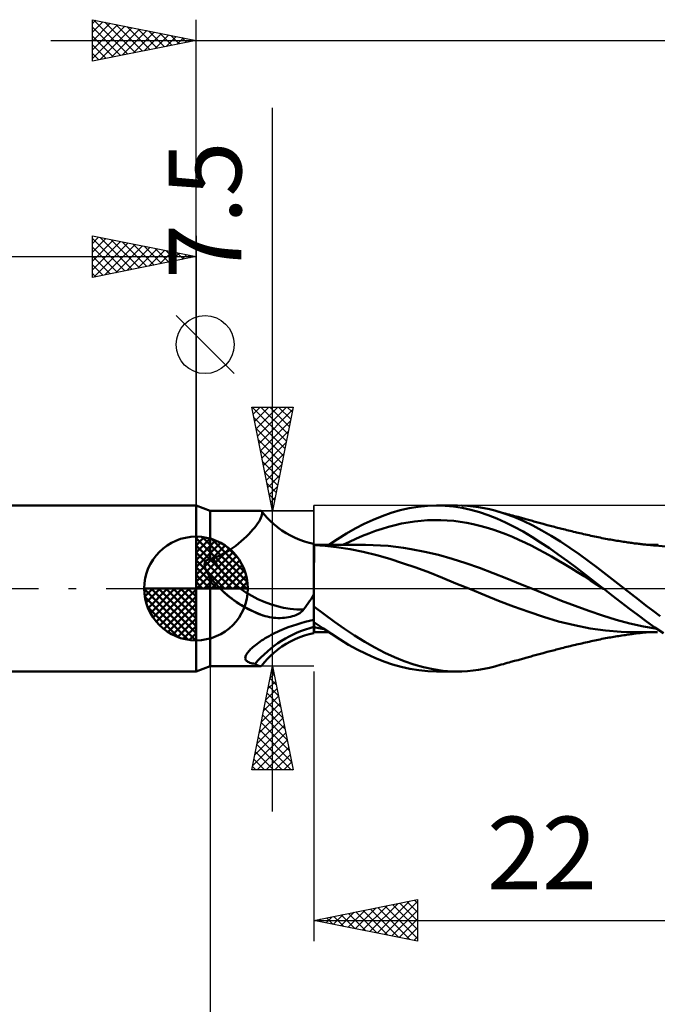
# Model space of a CAD drawing. Units: millimetres. Extents: x -74 to 77, y -62 to 62.
# Drawn here: x -9 to 22, y -20 to 27 of the extents above; entities that cross this region are included whole.
import ezdxf
from ezdxf.enums import TextEntityAlignment as Align

# ---------------------------------------------------------------- set-up
doc = ezdxf.new("R2010")
doc.units = ezdxf.units.MM
doc.header["$LTSCALE"] = 7.25
doc.linetypes.add('LONGDASH_DASH', pattern=[0.85, 0.4, -0.2, 0.05, -0.2])
for name, color, linetype in [('1', 4, 'CONTINUOUS'), ('2', 7, 'CONTINUOUS'), ('4', 2, 'LONGDASH_DASH'), ('CUT', 1, 'CONTINUOUS'), ('NOCUT', 7, 'CONTINUOUS'), ('SK1', 4, 'CONTINUOUS'), ('SK2', 7, 'CONTINUOUS'), ('SK4', 2, 'LONGDASH_DASH')]:
    doc.layers.add(name, color=color, linetype=linetype)
doc.styles.get("Standard").update_dxf_attribs({"font": 'Monospac821 BT'})

msp = doc.modelspace()

# ---------------------------------------------------------------- linework, layer by layer
at = {"layer": '1', "color": 4, "linetype": 'CONTINUOUS', "lineweight": 50}
for p, q in [((0.687, 3.75), (0, 4)), ((0, -4), (0, 4)), ((9.846, 3.77), (10.281, 3.87)), ((10.281, 3.87), (10.722, 3.942)), ((10.722, 3.942), (11.163, 3.985)), ((11.163, 3.985), (11.602, 4)), ((11.598, 4), (12.607, 4)), ((12.01, 3.987), (11.602, 4)), ((12.419, 3.948), (12.01, 3.987)), ((12.836, 3.882), (12.419, 3.948)), ((13.093, 3.982), (12.825, 3.996)), ((13.256, 3.792), (12.836, 3.882)), ((13.361, 3.957), (13.093, 3.982)), ((13.628, 3.922), (13.361, 3.957)), ((13.894, 3.876), (13.628, 3.922)), ((14.156, 3.819), (13.894, 3.876)), ((14.412, 3.754), (14.156, 3.819)), ((0.687, 3.75), (3.099, 3.75)), ((0.687, 1.4), (0.687, 3.75)), ((3.038, 3.238), (3.089, 3.325)), ((3.089, 3.325), (3.129, 3.407)), ((3.113, 3.749), (3.098, 3.75)), ((3.127, 3.747), (3.113, 3.749)), ((3.14, 3.742), (3.127, 3.747)), ((3.129, 3.407), (3.159, 3.48)), ((3.152, 3.736), (3.14, 3.742)), ((3.162, 3.728), (3.152, 3.736)), ((3.159, 3.48), (3.18, 3.545)), ((3.171, 3.718), (3.162, 3.728)), ((3.186, 3.688), (3.171, 3.718)), ((3.303, 3.552), (3.171, 3.718)), ((3.18, 3.545), (3.19, 3.602)), ((3.192, 3.65), (3.186, 3.688)), ((3.19, 3.602), (3.192, 3.65)), ((3.444, 3.395), (3.303, 3.552)), ((3.599, 3.24), (3.444, 3.395)), ((8.551, 3.313), (8.986, 3.49)), ((8.986, 3.49), (9.419, 3.643)), ((9.419, 3.643), (9.846, 3.77)), ((13.676, 3.675), (13.256, 3.792)), ((14.093, 3.534), (13.676, 3.675)), ((14.506, 3.37), (14.093, 3.534)), ((14.868, 3.616), (14.412, 3.754)), ((14.516, 3.726), (14.412, 3.754)), ((14.923, 3.182), (14.506, 3.37)), ((14.62, 3.697), (14.516, 3.726)), ((14.724, 3.669), (14.62, 3.697)), ((14.828, 3.64), (14.724, 3.669)), ((14.918, 3.616), (14.828, 3.64)), ((15.327, 3.449), (14.868, 3.616)), ((15.007, 3.591), (14.918, 3.616)), ((15.097, 3.567), (15.007, 3.591)), ((15.187, 3.542), (15.097, 3.567)), ((15.273, 3.519), (15.187, 3.542)), ((15.359, 3.495), (15.273, 3.519)), ((15.786, 3.256), (15.327, 3.449)), ((15.445, 3.471), (15.359, 3.495)), ((15.532, 3.448), (15.445, 3.471)), ((15.586, 3.433), (15.532, 3.448)), ((15.641, 3.418), (15.586, 3.433)), ((15.696, 3.403), (15.641, 3.418)), ((15.75, 3.388), (15.696, 3.403)), ((15.805, 3.373), (15.75, 3.388)), ((15.86, 3.358), (15.805, 3.373)), ((15.914, 3.343), (15.86, 3.358)), ((15.969, 3.328), (15.914, 3.343)), ((16.035, 3.31), (15.969, 3.328)), ((2.742, 2.838), (2.83, 2.944)), ((2.83, 2.944), (2.909, 3.047)), ((2.909, 3.047), (2.978, 3.145)), ((2.978, 3.145), (3.038, 3.238)), ((3.751, 3.103), (3.599, 3.24)), ((3.914, 2.971), (3.751, 3.103)), ((3.952, 2.942), (3.914, 2.971)), ((4.146, 2.803), (3.952, 2.942)), ((7.253, 2.646), (7.679, 2.889)), ((7.679, 2.889), (8.114, 3.112)), ((8.114, 3.112), (8.551, 3.313)), ((8.657, 2.773), (8.971, 2.877)), ((8.971, 2.877), (9.285, 2.971)), ((9.285, 2.971), (9.6, 3.055)), ((9.6, 3.055), (9.914, 3.127)), ((9.914, 3.127), (10.229, 3.186)), ((10.229, 3.186), (10.543, 3.232)), ((10.543, 3.232), (10.858, 3.267)), ((10.858, 3.267), (11.172, 3.29)), ((11.172, 3.29), (11.487, 3.3)), ((11.801, 3.298), (11.487, 3.3)), ((12.116, 3.283), (11.801, 3.298)), ((12.43, 3.256), (12.116, 3.283)), ((12.744, 3.217), (12.43, 3.256)), ((13.059, 3.166), (12.744, 3.217)), ((13.373, 3.103), (13.059, 3.166)), ((13.688, 3.028), (13.373, 3.103)), ((14.002, 2.942), (13.688, 3.028)), ((14.317, 2.843), (14.002, 2.942)), ((15.348, 2.972), (14.923, 3.182)), ((15.775, 2.741), (15.348, 2.972)), ((16.24, 3.038), (15.786, 3.256)), ((16.102, 3.291), (16.035, 3.31)), ((16.168, 3.273), (16.102, 3.291)), ((16.235, 3.255), (16.168, 3.273)), ((16.298, 3.237), (16.235, 3.255)), ((16.685, 2.798), (16.24, 3.038)), ((16.361, 3.22), (16.298, 3.237)), ((16.424, 3.203), (16.361, 3.22)), ((16.488, 3.185), (16.424, 3.203)), ((16.551, 3.168), (16.488, 3.185)), ((16.614, 3.15), (16.551, 3.168)), ((16.677, 3.133), (16.614, 3.15)), ((16.74, 3.115), (16.677, 3.133)), ((16.839, 3.088), (16.74, 3.115)), ((16.938, 3.061), (16.839, 3.088)), ((17.01, 3.042), (16.938, 3.061)), ((17.082, 3.023), (17.01, 3.042)), ((17.154, 3.004), (17.082, 3.023)), ((17.226, 2.985), (17.154, 3.004)), ((17.298, 2.966), (17.226, 2.985)), ((17.371, 2.947), (17.298, 2.966)), ((17.443, 2.929), (17.371, 2.947)), ((17.515, 2.91), (17.443, 2.929)), ((17.578, 2.894), (17.515, 2.91)), ((17.641, 2.878), (17.578, 2.894)), ((17.723, 2.857), (17.641, 2.878)), ((17.805, 2.837), (17.723, 2.857)), ((2.183, 2.281), (2.309, 2.393)), ((2.309, 2.393), (2.428, 2.506)), ((2.428, 2.506), (2.54, 2.618)), ((2.54, 2.618), (2.645, 2.729)), ((2.645, 2.729), (2.742, 2.838)), ((4.351, 2.673), (4.146, 2.803)), ((4.55, 2.561), (4.351, 2.673)), ((4.754, 2.46), (4.55, 2.561)), ((4.784, 2.446), (4.754, 2.46)), ((5.009, 2.351), (4.784, 2.446)), ((6.398, 2.108), (6.828, 2.385)), ((6.828, 2.385), (7.253, 2.646)), ((7.399, 2.257), (7.713, 2.401)), ((7.713, 2.401), (8.028, 2.535)), ((8.028, 2.535), (8.342, 2.659)), ((8.342, 2.659), (8.657, 2.773)), ((14.631, 2.734), (14.317, 2.843)), ((14.946, 2.615), (14.631, 2.734)), ((15.26, 2.487), (14.946, 2.615)), ((15.575, 2.351), (15.26, 2.487)), ((16.2, 2.491), (15.775, 2.741)), ((16.622, 2.223), (16.2, 2.491)), ((17.129, 2.537), (16.685, 2.798)), ((17.577, 2.259), (17.129, 2.537)), ((17.887, 2.817), (17.805, 2.837)), ((17.969, 2.797), (17.887, 2.817)), ((18.051, 2.777), (17.969, 2.797)), ((18.133, 2.757), (18.051, 2.777)), ((18.215, 2.737), (18.133, 2.757)), ((18.297, 2.718), (18.215, 2.737)), ((18.345, 2.706), (18.297, 2.718)), ((18.433, 2.686), (18.345, 2.706)), ((18.52, 2.665), (18.433, 2.686)), ((18.608, 2.645), (18.52, 2.665)), ((18.696, 2.625), (18.608, 2.645)), ((18.784, 2.605), (18.696, 2.625)), ((18.872, 2.585), (18.784, 2.605)), ((18.96, 2.565), (18.872, 2.585)), ((19.048, 2.545), (18.96, 2.565)), ((19.136, 2.526), (19.048, 2.545)), ((19.224, 2.507), (19.136, 2.526)), ((19.311, 2.489), (19.224, 2.507)), ((19.399, 2.471), (19.311, 2.489)), ((19.487, 2.453), (19.399, 2.471)), ((19.575, 2.435), (19.487, 2.453)), ((19.663, 2.418), (19.575, 2.435)), ((19.751, 2.401), (19.663, 2.418)), ((19.843, 2.384), (19.751, 2.401)), ((19.919, 2.37), (19.843, 2.384)), ((1.623, 1.858), (1.771, 1.959)), ((1.771, 1.959), (1.914, 2.063)), ((1.914, 2.063), (2.051, 2.171)), ((2.051, 2.171), (2.183, 2.281)), ((5.236, 2.272), (5.009, 2.351)), ((5.463, 2.206), (5.236, 2.272)), ((5.687, 2.157), (5.463, 2.206)), ((5.687, -2.157), (5.687, 2.157)), ((5.688, 2.109), (5.687, 2.109)), ((5.688, 2.106), (5.687, 2.106)), ((5.689, 2.109), (5.688, 2.109)), ((5.689, 2.106), (5.688, 2.106)), ((5.69, 2.109), (5.689, 2.109)), ((5.69, 2.106), (5.689, 2.106)), ((5.689, 2.106), (5.689, 2.106)), ((5.69, 2.109), (5.691, 2.109)), ((5.691, 2.106), (5.69, 2.106)), ((5.69, 1.816), (5.691, 1.904)), ((5.69, 1.815), (5.691, 1.903)), ((5.692, 2.109), (5.691, 2.109)), ((5.692, 2.106), (5.691, 2.106)), ((5.691, 2.098), (5.692, 2.106)), ((5.691, 2.098), (5.692, 2.106)), ((5.691, 2.073), (5.691, 2.098)), ((5.691, 2.073), (5.691, 2.098)), ((5.691, 2.033), (5.691, 2.073)), ((5.691, 2.032), (5.691, 2.073)), ((5.691, 1.976), (5.691, 2.033)), ((5.691, 1.976), (5.691, 2.032)), ((5.691, 1.904), (5.691, 1.976)), ((5.691, 1.903), (5.691, 1.976)), ((5.692, 2.106), (5.692, 2.109)), ((5.785, 2.109), (5.692, 2.109)), ((5.692, 2.108), (5.692, 2.109)), ((5.692, 2.109), (5.692, 2.109)), ((5.692, 2.108), (5.692, 2.109)), ((5.692, 2.109), (5.692, 2.109)), ((5.692, 2.109), (5.692, 2.109)), ((5.692, 2.109), (5.692, 2.109)), ((5.692, 2.109), (5.692, 2.109)), ((5.692, 2.109), (5.692, 2.109)), ((5.692, 2.108), (5.692, 2.109)), ((5.692, 2.106), (5.692, 2.108)), ((5.692, 2.1), (5.692, 2.108)), ((5.692, 2.108), (5.692, 2.108)), ((5.692, 2.107), (5.692, 2.108)), ((5.692, 2.106), (5.692, 2.107)), ((5.692, 2.105), (5.692, 2.106)), ((5.692, 2.106), (5.692, 2.106)), ((5.741, 2.101), (5.692, 2.106)), ((5.692, 2.104), (5.692, 2.105)), ((5.692, 2.102), (5.692, 2.104)), ((5.692, 2.099), (5.692, 2.102)), ((5.692, 2.096), (5.692, 2.1)), ((5.692, 2.096), (5.692, 2.099)), ((5.79, 2.097), (5.741, 2.101)), ((5.879, 2.109), (5.785, 2.109)), ((5.839, 2.092), (5.79, 2.097)), ((5.888, 2.088), (5.839, 2.092)), ((5.943, 2.109), (5.879, 2.109)), ((5.937, 2.084), (5.888, 2.088)), ((5.987, 2.08), (5.937, 2.084)), ((6.008, 2.109), (5.943, 2.109)), ((6.036, 2.076), (5.987, 2.08)), ((6.072, 2.109), (6.008, 2.109)), ((6.085, 2.072), (6.036, 2.076)), ((6.136, 2.108), (6.072, 2.109)), ((6.77, 2.001), (6.085, 2.072)), ((6.201, 2.108), (6.136, 2.108)), ((6.265, 2.108), (6.201, 2.108)), ((6.329, 2.108), (6.265, 2.108)), ((6.394, 2.108), (6.329, 2.108)), ((6.457, 2.108), (6.394, 2.108)), ((6.521, 2.107), (6.457, 2.108)), ((6.584, 2.107), (6.521, 2.107)), ((6.648, 2.107), (6.584, 2.107)), ((6.704, 2.107), (6.648, 2.107)), ((6.76, 2.107), (6.704, 2.107)), ((6.816, 2.107), (6.76, 2.107)), ((7.427, 1.896), (6.77, 2.001)), ((6.872, 2.107), (6.816, 2.107)), ((6.928, 2.106), (6.872, 2.107)), ((6.984, 2.106), (6.928, 2.106)), ((7.039, 2.106), (6.984, 2.106)), ((7.095, 2.106), (7.039, 2.106)), ((7.084, 2.103), (7.399, 2.257)), ((7.173, 2.106), (7.095, 2.106)), ((7.25, 2.106), (7.173, 2.106)), ((7.327, 2.106), (7.25, 2.106)), ((7.405, 2.105), (7.327, 2.106)), ((7.454, 2.105), (7.405, 2.105)), ((7.503, 2.105), (7.454, 2.105)), ((7.552, 2.105), (7.503, 2.105)), ((7.601, 2.105), (7.552, 2.105)), ((7.65, 2.105), (7.601, 2.105)), ((7.699, 2.105), (7.65, 2.105)), ((7.748, 2.105), (7.699, 2.105)), ((7.797, 2.104), (7.748, 2.105)), ((7.89, 2.104), (7.797, 2.104)), ((7.983, 2.104), (7.89, 2.104)), ((8.076, 2.103), (7.983, 2.104)), ((8.169, 2.103), (8.076, 2.103)), ((8.536, 2.096), (8.169, 2.103)), ((8.903, 2.079), (8.536, 2.096)), ((9.269, 2.051), (8.903, 2.079)), ((9.636, 2.012), (9.269, 2.051)), ((10.003, 1.963), (9.636, 2.012)), ((10.37, 1.904), (10.003, 1.963)), ((11.029, 1.775), (10.37, 1.904)), ((15.889, 2.205), (15.575, 2.351)), ((16.203, 2.051), (15.889, 2.205)), ((16.518, 1.887), (16.203, 2.051)), ((17.044, 1.939), (16.622, 2.223)), ((17.471, 1.64), (17.044, 1.939)), ((18.027, 1.963), (17.577, 2.259)), ((18.475, 1.653), (18.027, 1.963)), ((19.995, 2.356), (19.919, 2.37)), ((20.072, 2.343), (19.995, 2.356)), ((20.148, 2.33), (20.072, 2.343)), ((20.225, 2.317), (20.148, 2.33)), ((20.301, 2.304), (20.225, 2.317)), ((20.378, 2.291), (20.301, 2.304)), ((20.454, 2.279), (20.378, 2.291)), ((20.539, 2.266), (20.454, 2.279)), ((20.625, 2.253), (20.539, 2.266)), ((20.691, 2.243), (20.625, 2.253)), ((20.758, 2.233), (20.691, 2.243)), ((20.824, 2.223), (20.758, 2.233)), ((20.891, 2.214), (20.824, 2.223)), ((20.958, 2.204), (20.891, 2.214)), ((21.024, 2.195), (20.958, 2.204)), ((21.091, 2.186), (21.024, 2.195)), ((21.157, 2.177), (21.091, 2.186)), ((21.218, 2.17), (21.157, 2.177)), ((21.278, 2.162), (21.218, 2.17)), ((21.338, 2.155), (21.278, 2.162)), ((21.399, 2.147), (21.338, 2.155)), ((21.456, 2.14), (21.399, 2.147)), ((21.514, 2.134), (21.456, 2.14)), ((21.572, 2.127), (21.514, 2.134)), ((21.63, 2.121), (21.572, 2.127)), ((21.687, 2.115), (21.63, 2.121)), ((21.745, 2.109), (21.687, 2.115)), ((21.803, 2.103), (21.745, 2.109)), ((21.861, 2.098), (21.803, 2.103)), ((21.874, 2.109), (21.807, 2.11)), ((21.935, 2.091), (21.861, 2.098)), ((21.938, 2.109), (21.874, 2.109)), ((22.01, 2.084), (21.935, 2.091)), ((22.007, 2.109), (21.938, 2.109)), ((22.08, 2.109), (22.007, 2.109)), ((22.085, 2.078), (22.01, 2.084)), ((22.153, 2.109), (22.08, 2.109)), ((22.16, 2.072), (22.085, 2.078)), ((22.226, 2.109), (22.153, 2.109)), ((22.648, 2.026), (22.16, 2.072)), ((22.298, 2.109), (22.226, 2.109)), ((0.735, 1.422), (0.752, 1.429)), ((0.752, 1.429), (0.769, 1.434)), ((0.769, 1.434), (0.786, 1.439)), ((0.786, 1.439), (0.804, 1.444)), ((0.804, 1.444), (0.978, 1.512)), ((0.978, 1.512), (1.147, 1.588)), ((1.147, 1.588), (1.311, 1.672)), ((1.311, 1.672), (1.47, 1.762)), ((1.47, 1.762), (1.623, 1.858)), ((5.69, 1.713), (5.69, 1.816)), ((5.69, 1.712), (5.69, 1.815)), ((5.69, 1.596), (5.69, 1.713)), ((5.69, 1.595), (5.69, 1.712)), ((5.69, 1.465), (5.69, 1.596)), ((5.69, 1.464), (5.69, 1.595)), ((5.69, 1.32), (5.69, 1.465)), ((5.69, 1.319), (5.69, 1.464)), ((8.068, 1.766), (7.427, 1.896)), ((8.717, 1.61), (8.068, 1.766)), ((9.353, 1.428), (8.717, 1.61)), ((9.959, 1.228), (9.353, 1.428)), ((11.689, 1.616), (11.029, 1.775)), ((12.348, 1.427), (11.689, 1.616)), ((13.008, 1.218), (12.348, 1.427)), ((16.832, 1.715), (16.518, 1.887)), ((17.147, 1.537), (16.832, 1.715)), ((17.461, 1.355), (17.147, 1.537)), ((17.904, 1.328), (17.471, 1.64)), ((18.914, 1.333), (18.475, 1.653)), ((0.413, 1.167), (0.415, 1.19)), ((0.414, 1.143), (0.413, 1.167)), ((0.415, 1.118), (0.414, 1.143)), ((0.415, 1.19), (0.417, 1.212)), ((0.419, 1.091), (0.415, 1.118)), ((0.417, 1.212), (0.421, 1.232)), ((0.423, 1.064), (0.419, 1.091)), ((0.421, 1.232), (0.427, 1.252)), ((0.43, 1.035), (0.423, 1.064)), ((0.427, 1.252), (0.434, 1.271)), ((0.438, 1.005), (0.43, 1.035)), ((0.434, 1.271), (0.443, 1.289)), ((0.448, 0.973), (0.438, 1.005)), ((0.443, 1.289), (0.453, 1.306)), ((0.46, 0.941), (0.448, 0.973)), ((0.453, 1.306), (0.465, 1.322)), ((0.465, 1.322), (0.479, 1.336)), ((0.479, 1.336), (0.494, 1.349)), ((0.494, 1.349), (0.51, 1.36)), ((0.51, 1.36), (0.527, 1.37)), ((0.527, 1.37), (0.545, 1.378)), ((0.545, 1.378), (0.564, 1.385)), ((0.564, 1.385), (0.584, 1.391)), ((0.584, 1.391), (0.604, 1.395)), ((0.604, 1.395), (0.624, 1.398)), ((0.624, 1.398), (0.645, 1.399)), ((0.645, 1.399), (0.666, 1.4)), ((0.687, 1.4), (0.666, 1.4)), ((0.687, 1.4), (0.703, 1.408)), ((0.703, 1.408), (0.719, 1.416)), ((0.719, 1.416), (0.735, 1.422)), ((5.689, 1.163), (5.69, 1.32)), ((5.689, 1.162), (5.69, 1.319)), ((5.689, 0.994), (5.689, 1.163)), ((5.689, 0.993), (5.689, 1.162)), ((5.689, 0.814), (5.689, 0.994)), ((5.689, 0.813), (5.689, 0.993)), ((10.603, 1.006), (9.959, 1.228)), ((11.256, 0.767), (10.603, 1.006)), ((13.667, 0.99), (13.008, 1.218)), ((14.327, 0.741), (13.667, 0.99)), ((17.776, 1.17), (17.461, 1.355)), ((18.09, 0.98), (17.776, 1.17)), ((18.338, 1.007), (17.904, 1.328)), ((18.405, 0.786), (18.09, 0.98)), ((18.77, 0.677), (18.338, 1.007)), ((19.346, 1.006), (18.914, 1.333)), ((19.78, 0.674), (19.346, 1.006)), ((0.474, 0.907), (0.46, 0.941)), ((0.489, 0.872), (0.474, 0.907)), ((0.506, 0.836), (0.489, 0.872)), ((0.526, 0.798), (0.506, 0.836)), ((0.546, 0.76), (0.526, 0.798)), ((0.568, 0.723), (0.546, 0.76)), ((0.591, 0.686), (0.568, 0.723)), ((0.614, 0.65), (0.591, 0.686)), ((0.638, 0.614), (0.614, 0.65)), ((0.662, 0.578), (0.638, 0.614)), ((0.687, 0.543), (0.662, 0.578)), ((0.691, 0.538), (0.687, 0.543)), ((0.687, 0), (0.687, 0.543)), ((0.694, 0.533), (0.691, 0.538)), ((0.698, 0.528), (0.694, 0.533)), ((0.702, 0.522), (0.698, 0.528)), ((0.705, 0.517), (0.702, 0.522)), ((0.709, 0.512), (0.705, 0.517)), ((0.713, 0.507), (0.709, 0.512)), ((0.77, 0.435), (0.713, 0.507)), ((5.688, 0.424), (5.689, 0.624)), ((5.688, 0.424), (5.689, 0.623)), ((5.689, 0.624), (5.689, 0.814)), ((5.689, 0.623), (5.689, 0.813)), ((11.894, 0.514), (11.256, 0.767)), ((12.534, 0.249), (11.894, 0.514)), ((14.986, 0.481), (14.327, 0.741)), ((15.646, 0.216), (14.986, 0.481)), ((18.719, 0.588), (18.405, 0.786)), ((19.034, 0.385), (18.719, 0.588)), ((19.2, 0.341), (18.77, 0.677)), ((20.218, 0.339), (19.78, 0.674)), ((0.687, -3.75), (0.687, 0)), ((0.829, 0.365), (0.77, 0.435)), ((0.888, 0.295), (0.829, 0.365)), ((0.949, 0.226), (0.888, 0.295)), ((1.011, 0.157), (0.949, 0.226)), ((1.074, 0.09), (1.011, 0.157)), ((1.088, 0.075), (1.074, 0.09)), ((1.106, 0.056), (1.074, 0.09)), ((1.103, 0.06), (1.088, 0.075)), ((1.117, 0.045), (1.103, 0.06)), ((1.14, 0.022), (1.106, 0.056)), ((1.132, 0.03), (1.117, 0.045)), ((1.146, 0.015), (1.132, 0.03)), ((1.174, -0.012), (1.14, 0.022)), ((1.161, 0), (1.146, 0.015)), ((1.338, -0.172), (1.161, 0)), ((5.688, 0.216), (5.688, 0.424)), ((5.688, 0.216), (5.688, 0.424)), ((5.688, 0), (5.688, 0.216)), ((5.688, 0), (5.688, 0.216)), ((5.688, -0.118), (5.688, 0)), ((5.688, -0.118), (5.688, 0)), ((13.235, -0.034), (12.534, 0.249)), ((16.305, -0.053), (15.646, 0.216)), ((19.348, 0.18), (19.034, 0.385)), ((19.633, 0), (19.2, 0.341)), ((19.662, -0.023), (19.348, 0.18)), ((19.638, -0.004), (19.633, 0)), ((20.656, 0), (20.218, 0.339)), ((21.009, -0.275), (20.656, 0)), ((1.21, -0.048), (1.174, -0.012)), ((1.248, -0.085), (1.21, -0.048)), ((1.287, -0.121), (1.248, -0.085)), ((1.523, -0.334), (1.338, -0.172)), ((1.715, -0.489), (1.523, -0.334)), ((5.55, -0.508), (5.62, -0.403)), ((5.62, -0.403), (5.687, -0.296)), ((5.687, -0.359), (5.688, -0.238)), ((5.687, -0.359), (5.688, -0.238)), ((5.687, -0.482), (5.687, -0.359)), ((5.687, -0.482), (5.687, -0.359)), ((5.688, -0.238), (5.688, -0.118)), ((5.688, -0.238), (5.688, -0.118)), ((13.934, -0.317), (13.235, -0.034)), ((14.595, -0.591), (13.934, -0.317)), ((16.965, -0.326), (16.305, -0.053)), ((17.624, -0.59), (16.965, -0.326)), ((19.643, -0.008), (19.638, -0.004)), ((19.648, -0.011), (19.643, -0.008)), ((19.653, -0.015), (19.648, -0.011)), ((19.658, -0.019), (19.653, -0.015)), ((19.663, -0.023), (19.658, -0.019)), ((20.077, -0.344), (19.663, -0.023)), ((20.493, -0.663), (20.077, -0.344)), ((21.358, -0.548), (21.009, -0.275)), ((1.914, -0.633), (1.715, -0.489)), ((2.119, -0.768), (1.914, -0.633)), ((2.33, -0.893), (2.119, -0.768)), ((2.546, -1.008), (2.33, -0.893)), ((5.18, -1.01), (5.258, -0.913)), ((5.258, -0.913), (5.334, -0.814)), ((5.334, -0.814), (5.408, -0.714)), ((5.408, -0.714), (5.48, -0.612)), ((5.48, -0.612), (5.55, -0.508)), ((5.687, -0.605), (5.687, -0.482)), ((5.687, -0.606), (5.687, -0.482)), ((5.687, -0.73), (5.687, -0.605)), ((5.687, -0.73), (5.687, -0.606)), ((5.687, -0.856), (5.687, -0.73)), ((5.687, -0.856), (5.687, -0.73)), ((6.186, -1.242), (5.687, -0.87)), ((15.318, -0.868), (14.595, -0.591)), ((16.059, -1.131), (15.318, -0.868)), ((18.284, -0.842), (17.624, -0.59)), ((18.943, -1.083), (18.284, -0.842)), ((20.908, -0.979), (20.493, -0.663)), ((21.7, -0.816), (21.358, -0.548)), ((22.045, -1.078), (21.7, -0.816)), ((2.767, -1.114), (2.546, -1.008)), ((2.993, -1.21), (2.767, -1.114)), ((3.222, -1.297), (2.993, -1.21)), ((3.22, -1.296), (3.22, -1.296)), ((3.221, -1.296), (3.22, -1.296)), ((3.222, -1.296), (3.221, -1.296)), ((3.222, -1.297), (3.222, -1.296)), ((3.222, -1.296), (3.222, -1.296)), ((3.224, -1.297), (3.222, -1.297)), ((3.228, -1.299), (3.224, -1.297)), ((3.23, -1.299), (3.228, -1.299)), ((3.231, -1.3), (3.23, -1.299)), ((3.332, -1.329), (3.231, -1.3)), ((3.433, -1.355), (3.332, -1.329)), ((3.536, -1.377), (3.433, -1.355)), ((3.639, -1.395), (3.536, -1.377)), ((3.743, -1.409), (3.639, -1.395)), ((3.848, -1.418), (3.743, -1.409)), ((3.953, -1.424), (3.848, -1.418)), ((4.058, -1.425), (3.953, -1.424)), ((4.058, -1.425), (4.164, -1.421)), ((4.164, -1.421), (4.268, -1.413)), ((4.268, -1.413), (4.369, -1.401)), ((4.369, -1.401), (4.466, -1.385)), ((4.466, -1.385), (4.559, -1.365)), ((4.559, -1.365), (4.647, -1.341)), ((4.647, -1.341), (4.73, -1.315)), ((4.73, -1.315), (4.808, -1.285)), ((4.808, -1.285), (4.879, -1.253)), ((4.879, -1.253), (4.945, -1.218)), ((4.945, -1.218), (5.004, -1.182)), ((5.004, -1.182), (5.057, -1.144)), ((5.057, -1.144), (5.103, -1.104)), ((5.103, -1.104), (5.145, -1.059)), ((5.145, -1.059), (5.18, -1.01)), ((6.683, -1.603), (6.186, -1.242)), ((16.762, -1.369), (16.059, -1.131)), ((17.49, -1.585), (16.762, -1.369)), ((19.603, -1.308), (18.943, -1.083)), ((20.262, -1.507), (19.603, -1.308)), ((21.319, -1.289), (20.908, -0.979)), ((21.725, -1.589), (21.319, -1.289)), ((22.392, -1.335), (22.045, -1.078)), ((4.254, -1.944), (4.451, -1.867)), ((4.451, -1.867), (4.652, -1.796)), ((4.652, -1.796), (4.854, -1.729)), ((4.854, -1.729), (5.059, -1.667)), ((5.059, -1.667), (5.266, -1.61)), ((5.266, -1.61), (5.475, -1.559)), ((5.475, -1.559), (5.687, -1.514)), ((6.108, -1.913), (5.687, -1.622)), ((5.688, -1.869), (5.687, -1.869)), ((5.691, -1.87), (5.688, -1.869)), ((5.692, -1.87), (5.691, -1.87)), ((5.692, -1.663), (5.692, -1.625)), ((5.692, -1.663), (5.692, -1.625)), ((5.692, -1.702), (5.692, -1.663)), ((5.692, -1.702), (5.692, -1.663)), ((5.692, -1.742), (5.692, -1.702)), ((5.692, -1.742), (5.692, -1.702)), ((5.692, -1.783), (5.692, -1.742)), ((5.692, -1.783), (5.692, -1.742)), ((5.692, -1.826), (5.692, -1.783)), ((5.692, -1.826), (5.692, -1.783)), ((5.692, -1.87), (5.692, -1.826)), ((5.692, -1.87), (5.692, -1.826)), ((5.77, -1.884), (5.692, -1.87)), ((5.692, -1.925), (5.692, -1.87)), ((5.692, -1.925), (5.692, -1.87)), ((5.848, -1.898), (5.77, -1.884)), ((5.926, -1.911), (5.848, -1.898)), ((7.167, -1.945), (6.683, -1.603)), ((18.25, -1.769), (17.49, -1.585)), ((19.011, -1.921), (18.25, -1.769)), ((20.922, -1.682), (20.262, -1.507)), ((21.581, -1.832), (20.922, -1.682)), ((22.241, -1.949), (21.581, -1.832)), ((22.138, -1.88), (21.725, -1.589)), ((22.552, -2.157), (22.138, -1.88)), ((3.335, -2.402), (3.426, -2.348)), ((3.426, -2.348), (3.52, -2.294)), ((3.52, -2.294), (3.617, -2.241)), ((3.617, -2.241), (3.716, -2.188)), ((3.716, -2.188), (3.819, -2.137)), ((3.819, -2.137), (3.924, -2.087)), ((3.924, -2.087), (4.031, -2.038)), ((4.031, -2.038), (4.142, -1.99)), ((4.142, -1.99), (4.254, -1.944)), ((4.784, -2.446), (5.009, -2.351)), ((5.009, -2.351), (5.236, -2.272)), ((5.236, -2.272), (5.463, -2.206)), ((5.463, -2.206), (5.687, -2.157)), ((5.687, -2.109), (5.688, -2.109)), ((5.688, -2.109), (5.689, -2.109)), ((5.689, -2.109), (5.69, -2.109)), ((5.69, -2.109), (5.691, -2.109)), ((5.691, -2.109), (5.692, -2.109)), ((5.692, -1.973), (5.692, -1.925)), ((5.692, -1.974), (5.692, -1.925)), ((5.692, -2.014), (5.692, -1.973)), ((5.692, -2.015), (5.692, -1.974)), ((5.692, -2.048), (5.692, -2.014)), ((5.692, -2.049), (5.692, -2.015)), ((5.692, -2.074), (5.692, -2.048)), ((5.692, -2.075), (5.692, -2.049)), ((5.692, -2.093), (5.692, -2.074)), ((5.692, -2.094), (5.692, -2.075)), ((5.692, -2.105), (5.692, -2.093)), ((5.692, -2.106), (5.692, -2.094)), ((5.692, -2.109), (5.692, -2.105)), ((5.692, -2.109), (5.692, -2.106)), ((5.692, -2.109), (5.786, -2.109)), ((5.692, -2.109), (5.692, -2.109)), ((5.786, -2.109), (5.88, -2.109)), ((5.88, -2.109), (5.945, -2.109)), ((6.004, -1.924), (5.926, -1.911)), ((5.945, -2.109), (6.009, -2.109)), ((6.082, -1.937), (6.004, -1.924)), ((6.009, -2.109), (6.074, -2.109)), ((6.074, -2.109), (6.139, -2.108)), ((6.16, -1.949), (6.082, -1.937)), ((6.528, -2.193), (6.108, -1.913)), ((6.139, -2.108), (6.203, -2.108)), ((6.203, -2.108), (6.268, -2.108)), ((6.268, -2.108), (6.333, -2.108)), ((6.333, -2.108), (6.398, -2.108)), ((6.947, -2.46), (6.528, -2.193)), ((7.648, -2.267), (7.167, -1.945)), ((8.134, -2.568), (7.648, -2.267)), ((19.75, -2.028), (19.011, -1.921)), ((20.504, -2.09), (19.75, -2.028)), ((19.847, -2.383), (19.923, -2.369)), ((19.923, -2.369), (20, -2.356)), ((20, -2.356), (20.077, -2.342)), ((20.077, -2.342), (20.153, -2.329)), ((20.153, -2.329), (20.23, -2.316)), ((20.23, -2.316), (20.306, -2.303)), ((20.306, -2.303), (20.383, -2.291)), ((20.383, -2.291), (20.46, -2.278)), ((20.46, -2.278), (20.545, -2.265)), ((21.216, -2.11), (20.504, -2.09)), ((20.545, -2.265), (20.629, -2.252)), ((20.629, -2.252), (20.696, -2.242)), ((20.696, -2.242), (20.762, -2.232)), ((20.762, -2.232), (20.829, -2.222)), ((20.829, -2.222), (20.896, -2.213)), ((20.896, -2.213), (20.963, -2.204)), ((20.963, -2.204), (21.029, -2.194)), ((21.029, -2.194), (21.096, -2.186)), ((21.096, -2.186), (21.162, -2.177)), ((21.162, -2.177), (21.222, -2.169)), ((21.216, -2.11), (21.294, -2.11)), ((21.222, -2.169), (21.283, -2.161)), ((21.283, -2.161), (21.343, -2.154)), ((21.294, -2.11), (21.373, -2.11)), ((21.343, -2.154), (21.403, -2.147)), ((21.373, -2.11), (21.451, -2.11)), ((21.403, -2.147), (21.461, -2.14)), ((21.451, -2.11), (21.529, -2.11)), ((21.461, -2.14), (21.518, -2.133)), ((21.518, -2.133), (21.576, -2.127)), ((21.529, -2.11), (21.607, -2.11)), ((21.576, -2.127), (21.634, -2.12)), ((21.607, -2.11), (21.685, -2.11)), ((21.634, -2.12), (21.692, -2.114)), ((21.685, -2.11), (21.763, -2.11)), ((21.692, -2.114), (21.75, -2.108)), ((21.75, -2.108), (21.808, -2.103)), ((21.763, -2.11), (21.84, -2.109)), ((21.84, -2.109), (21.904, -2.109)), ((21.904, -2.109), (21.969, -2.109)), ((21.969, -2.109), (22.042, -2.109)), ((22.042, -2.109), (22.115, -2.109)), ((22.115, -2.109), (22.187, -2.109)), ((22.187, -2.109), (22.26, -2.109)), ((2.682, -2.885), (2.737, -2.834)), ((2.737, -2.834), (2.797, -2.783)), ((2.797, -2.783), (2.862, -2.73)), ((2.862, -2.73), (2.931, -2.676)), ((2.931, -2.676), (3.005, -2.622)), ((3.005, -2.622), (3.083, -2.567)), ((3.083, -2.567), (3.163, -2.512)), ((3.163, -2.512), (3.248, -2.457)), ((3.248, -2.457), (3.335, -2.402)), ((3.952, -2.942), (4.146, -2.803)), ((4.146, -2.803), (4.351, -2.673)), ((4.351, -2.673), (4.55, -2.561)), ((4.55, -2.561), (4.754, -2.46)), ((4.754, -2.46), (4.784, -2.446)), ((7.36, -2.709), (6.947, -2.46)), ((7.778, -2.941), (7.36, -2.709)), ((8.621, -2.845), (8.134, -2.568)), ((9.103, -3.096), (8.621, -2.845)), ((17.727, -2.857), (17.809, -2.836)), ((17.809, -2.836), (17.89, -2.816)), ((17.89, -2.816), (17.972, -2.796)), ((17.972, -2.796), (18.054, -2.776)), ((18.054, -2.776), (18.136, -2.756)), ((18.136, -2.756), (18.218, -2.736)), ((18.218, -2.736), (18.298, -2.717)), ((18.298, -2.717), (18.347, -2.706)), ((18.347, -2.706), (18.437, -2.685)), ((18.437, -2.685), (18.525, -2.664)), ((18.525, -2.664), (18.613, -2.644)), ((18.613, -2.644), (18.701, -2.624)), ((18.701, -2.624), (18.789, -2.603)), ((18.789, -2.603), (18.877, -2.584)), ((18.877, -2.584), (18.965, -2.564)), ((18.965, -2.564), (19.053, -2.544)), ((19.053, -2.544), (19.141, -2.525)), ((19.141, -2.525), (19.229, -2.506)), ((19.229, -2.506), (19.317, -2.488)), ((19.317, -2.488), (19.405, -2.469)), ((19.405, -2.469), (19.493, -2.452)), ((19.493, -2.452), (19.581, -2.434)), ((19.581, -2.434), (19.669, -2.417)), ((19.669, -2.417), (19.757, -2.4)), ((19.757, -2.4), (19.847, -2.383)), ((2.377, -3.351), (2.381, -3.314)), ((2.381, -3.314), (2.39, -3.275)), ((2.39, -3.275), (2.405, -3.234)), ((2.405, -3.234), (2.425, -3.193)), ((2.425, -3.193), (2.45, -3.151)), ((2.45, -3.151), (2.479, -3.109)), ((2.479, -3.109), (2.511, -3.066)), ((2.511, -3.066), (2.548, -3.022)), ((2.548, -3.022), (2.588, -2.978)), ((2.588, -2.978), (2.633, -2.932)), ((2.633, -2.932), (2.682, -2.885)), ((3.444, -3.395), (3.599, -3.24)), ((3.599, -3.24), (3.751, -3.103)), ((3.751, -3.103), (3.914, -2.971)), ((3.914, -2.971), (3.952, -2.942)), ((8.202, -3.154), (7.778, -2.941)), ((8.628, -3.346), (8.202, -3.154)), ((9.572, -3.317), (9.103, -3.096)), ((10.037, -3.507), (9.572, -3.317)), ((15.97, -3.328), (16.037, -3.309)), ((16.037, -3.309), (16.103, -3.291)), ((16.103, -3.291), (16.17, -3.273)), ((16.17, -3.273), (16.236, -3.254)), ((16.236, -3.254), (16.3, -3.237)), ((16.3, -3.237), (16.363, -3.22)), ((16.363, -3.22), (16.426, -3.202)), ((16.426, -3.202), (16.489, -3.185)), ((16.489, -3.185), (16.552, -3.167)), ((16.552, -3.167), (16.615, -3.15)), ((16.615, -3.15), (16.678, -3.132)), ((16.678, -3.132), (16.742, -3.115)), ((16.742, -3.115), (16.842, -3.087)), ((16.842, -3.087), (16.94, -3.061)), ((16.94, -3.061), (17.013, -3.041)), ((17.013, -3.041), (17.085, -3.022)), ((17.085, -3.022), (17.157, -3.003)), ((17.157, -3.003), (17.229, -2.984)), ((17.229, -2.984), (17.301, -2.965)), ((17.301, -2.965), (17.373, -2.947)), ((17.373, -2.947), (17.445, -2.928)), ((17.445, -2.928), (17.517, -2.91)), ((17.517, -2.91), (17.58, -2.893)), ((17.58, -2.893), (17.644, -2.877)), ((17.644, -2.877), (17.727, -2.857)), ((0, -4), (0.687, -3.75)), ((0.687, -3.75), (3.099, -3.75)), ((2.381, -3.387), (2.377, -3.351)), ((2.39, -3.421), (2.381, -3.387)), ((2.407, -3.453), (2.39, -3.421)), ((2.432, -3.482), (2.407, -3.453)), ((2.463, -3.509), (2.432, -3.482)), ((2.5, -3.534), (2.463, -3.509)), ((2.545, -3.556), (2.5, -3.534)), ((2.596, -3.576), (2.545, -3.556)), ((2.652, -3.593), (2.596, -3.576)), ((2.712, -3.609), (2.652, -3.593)), ((2.777, -3.622), (2.712, -3.609)), ((2.845, -3.633), (2.777, -3.622)), ((2.896, -3.668), (2.845, -3.633)), ((2.944, -3.697), (2.896, -3.668)), ((2.988, -3.72), (2.944, -3.697)), ((3.028, -3.736), (2.988, -3.72)), ((3.065, -3.746), (3.028, -3.736)), ((3.098, -3.75), (3.065, -3.746)), ((3.098, -3.75), (3.113, -3.749)), ((3.113, -3.749), (3.127, -3.747)), ((3.127, -3.747), (3.14, -3.742)), ((3.14, -3.742), (3.152, -3.736)), ((3.152, -3.736), (3.162, -3.728)), ((3.162, -3.728), (3.171, -3.718)), ((3.171, -3.718), (3.303, -3.552)), ((3.303, -3.552), (3.444, -3.395)), ((9.052, -3.515), (8.628, -3.346)), ((9.473, -3.661), (9.052, -3.515)), ((9.89, -3.781), (9.473, -3.661)), ((10.315, -3.876), (9.89, -3.781)), ((10.505, -3.667), (10.037, -3.507)), ((10.974, -3.797), (10.505, -3.667)), ((11.441, -3.895), (10.974, -3.797)), ((14.157, -3.819), (14.412, -3.754)), ((14.412, -3.754), (14.516, -3.726)), ((14.516, -3.726), (14.62, -3.697)), ((14.62, -3.697), (14.725, -3.669)), ((14.725, -3.669), (14.829, -3.64)), ((14.829, -3.64), (14.918, -3.616)), ((14.918, -3.616), (15.008, -3.591)), ((15.008, -3.591), (15.098, -3.566)), ((15.098, -3.566), (15.187, -3.542)), ((15.187, -3.542), (15.36, -3.495)), ((15.36, -3.495), (15.446, -3.471)), ((15.446, -3.471), (15.532, -3.448)), ((15.532, -3.448), (15.587, -3.433)), ((15.587, -3.433), (15.642, -3.418)), ((15.642, -3.418), (15.696, -3.403)), ((15.696, -3.403), (15.751, -3.388)), ((15.751, -3.388), (15.806, -3.373)), ((15.806, -3.373), (15.86, -3.358)), ((15.86, -3.358), (15.915, -3.343)), ((15.915, -3.343), (15.97, -3.328)), ((10.744, -3.945), (10.315, -3.876)), ((11.174, -3.986), (10.744, -3.945)), ((11.602, -4), (11.174, -3.986)), ((11.9, -3.962), (11.441, -3.895)), ((12.607, -4), (11.598, -4)), ((12.358, -3.995), (11.9, -3.962)), ((12.825, -3.996), (12.358, -3.995)), ((12.825, -3.996), (13.092, -3.982)), ((13.092, -3.982), (13.36, -3.957)), ((13.36, -3.957), (13.628, -3.922)), ((13.628, -3.922), (13.894, -3.876)), ((13.894, -3.876), (14.157, -3.819))]:
    msp.add_line(p, q, dxfattribs=at)
for centre, major_axis, start_param, end_param in [((4.163, 2.435), (-3.529, 2.147), 0.964266, 2.270243), ((3.914, 2.026), (-3.706, 2.254), 1.307504, 1.837919), ((5.922, -5.326), (3.719, 2.262), 1.19306, 1.984176)]:
    msp.add_ellipse(centre, major_axis=major_axis, ratio=0.763896, start_param=start_param, end_param=end_param, dxfattribs=at)
at = {"layer": '2', "color": 7, "linetype": 'CONTINUOUS', "lineweight": 25}
for p, q in [((-5, 25.425), (-5, 27.425)), ((-5, 27.425), (0, 26.425)), ((-5, 27.244), (-4.849, 27.395)), ((-5, 26.82), (-4.496, 27.324)), ((-5, 26.396), (-4.142, 27.253)), ((-5, 25.971), (-3.789, 27.183)), ((-5, 25.547), (-3.435, 27.112)), ((-5, 27.062), (-3.636, 25.698)), ((-4.924, 27.41), (-3.283, 25.768)), ((-4.393, 27.304), (-2.929, 25.839)), ((-3.863, 27.198), (-2.575, 25.91)), ((-3.333, 27.092), (-2.222, 25.981)), ((0, 4), (0, 27.425)), ((-5, 26.637), (-3.99, 25.627)), ((-4.622, 25.501), (-3.081, 27.041)), ((-4.092, 25.607), (-2.728, 26.971)), ((-3.562, 25.713), (-2.374, 26.9)), ((-3.031, 25.819), (-2.021, 26.829)), ((-2.802, 26.985), (-1.868, 26.051)), ((-2.501, 25.925), (-1.667, 26.758)), ((-2.272, 26.879), (-1.515, 26.122)), ((-1.971, 26.031), (-1.314, 26.688)), ((-1.742, 26.773), (-1.161, 26.193)), ((-1.44, 26.137), (-0.96, 26.617)), ((-1.211, 26.667), (-0.808, 26.263)), ((-7, 26.425), (34.687, 26.425)), ((0, 26.425), (-5, 25.425)), ((-5, 26.213), (-4.343, 25.556)), ((-0.91, 26.243), (-0.607, 26.546)), ((-0.681, 26.561), (-0.454, 26.334)), ((-0.38, 26.349), (-0.253, 26.476)), ((-0.151, 26.455), (-0.101, 26.405)), ((-5, 25.789), (-4.697, 25.486)), ((3.687, -10.75), (3.687, 23.175)), ((1.837, 10.362), (-0.963, 13.162)), ((3.687, 3.75), (2.687, 8.75)), ((2.687, 8.75), (4.687, 8.75)), ((2.705, 8.75), (4.357, 7.098)), ((2.754, 8.413), (3.092, 8.75)), ((2.825, 8.059), (3.516, 8.75)), ((2.896, 7.705), (3.94, 8.75)), ((2.967, 7.352), (4.365, 8.75)), ((3.037, 6.998), (4.662, 8.623)), ((3.129, 8.75), (4.427, 7.452)), ((3.554, 8.75), (4.498, 7.806)), ((4.687, 8.75), (3.687, 3.75)), ((3.978, 8.75), (4.569, 8.159)), ((4.402, 8.75), (4.64, 8.513)), ((2.789, 8.242), (4.286, 6.745)), ((3.108, 6.645), (4.555, 8.092)), ((2.895, 7.712), (4.215, 6.391)), ((3.001, 7.182), (4.145, 6.038)), ((3.179, 6.291), (4.449, 7.562)), ((3.107, 6.651), (4.074, 5.684)), ((3.249, 5.938), (4.343, 7.032)), ((3.32, 5.584), (4.237, 6.501)), ((3.213, 6.121), (4.003, 5.331)), ((3.391, 5.231), (4.131, 5.971)), ((3.319, 5.591), (3.932, 4.977)), ((3.462, 4.877), (4.025, 5.441)), ((3.425, 5.06), (3.862, 4.624)), ((3.532, 4.523), (3.919, 4.91)), ((3.531, 4.53), (3.791, 4.27)), ((3.603, 4.17), (3.813, 4.38)), ((3.637, 4), (3.72, 3.916)), ((3.674, 3.816), (3.707, 3.85)), ((2.687, 3.75), (5.687, 3.75)), ((0.687, -3.75), (0.687, -27)), ((5.687, -3.75), (2.687, -3.75)), ((2.687, -8.75), (3.687, -3.75)), ((3.681, -3.782), (3.691, -3.771)), ((3.687, -3.75), (4.687, -8.75)), ((3.575, -4.312), (3.762, -4.125)), ((3.639, -3.99), (3.759, -4.11)), ((5.687, -4), (5.687, -17)), ((3.469, -4.842), (3.833, -4.478)), ((3.498, -4.697), (3.971, -5.171)), ((3.568, -4.344), (3.865, -4.64)), ((3.256, -5.903), (3.974, -5.185)), ((3.362, -5.373), (3.903, -4.832)), ((3.427, -5.051), (4.077, -5.701)), ((3.15, -6.433), (4.045, -5.539)), ((3.356, -5.404), (4.183, -6.231)), ((3.044, -6.964), (4.115, -5.892)), ((3.215, -6.111), (4.395, -7.292)), ((3.285, -5.758), (4.289, -6.762)), ((2.832, -8.024), (4.257, -6.6)), ((2.938, -7.494), (4.186, -6.246)), ((3.144, -6.465), (4.501, -7.822)), ((2.726, -8.555), (4.328, -6.953)), ((3.073, -6.818), (4.608, -8.353)), ((2.932, -7.526), (4.156, -8.75)), ((2.955, -8.75), (4.398, -7.307)), ((3.003, -7.172), (4.581, -8.75)), ((2.861, -7.879), (3.732, -8.75)), ((3.379, -8.75), (4.469, -7.66)), ((3.804, -8.75), (4.54, -8.014)), ((2.79, -8.233), (3.308, -8.75)), ((4.228, -8.75), (4.61, -8.367)), ((4.687, -8.75), (2.687, -8.75)), ((2.72, -8.586), (2.883, -8.75)), ((4.652, -8.75), (4.681, -8.721)), ((5.687, -16), (10.687, -15)), ((8.391, -16.541), (9.743, -15.189)), ((8.744, -16.611), (10.273, -15.083)), ((9.098, -16.682), (10.687, -15.093)), ((9.835, -15.17), (10.687, -16.023)), ((10.188, -15.1), (10.687, -15.598)), ((10.542, -15.029), (10.687, -15.174)), ((10.687, -15), (10.687, -17)), ((6.977, -16.258), (7.621, -15.613)), ((7.33, -16.329), (8.152, -15.507)), ((7.36, -15.665), (8.196, -16.502)), ((7.684, -16.399), (8.682, -15.401)), ((7.713, -15.595), (8.727, -16.608)), ((8.037, -16.47), (9.212, -15.295)), ((8.067, -15.524), (9.257, -16.714)), ((8.421, -15.453), (9.787, -16.82)), ((8.774, -15.383), (10.318, -16.926)), ((9.128, -15.312), (10.687, -16.871)), ((9.451, -16.753), (10.687, -15.517)), ((9.481, -15.241), (10.687, -16.447)), ((5.687, -16), (27.687, -16)), ((10.687, -17), (5.687, -16)), ((5.916, -16.046), (6.03, -15.931)), ((5.946, -15.948), (6.075, -16.078)), ((6.269, -16.116), (6.561, -15.825)), ((6.299, -15.878), (6.605, -16.184)), ((6.623, -16.187), (7.091, -15.719)), ((6.653, -15.807), (7.136, -16.29)), ((7.006, -15.736), (7.666, -16.396)), ((9.805, -16.824), (10.687, -15.942)), ((10.159, -16.894), (10.687, -16.366)), ((10.512, -16.965), (10.687, -16.79))]:
    msp.add_line(p, q, dxfattribs=at)
msp.add_circle((0.437, 11.762), 1.4, dxfattribs=at)
at = {"layer": '4', "color": 2, "linetype": 'LONGDASH_DASH', "lineweight": 25}
msp.add_line((0, 0), (27.687, 0), dxfattribs=at)
at = {"layer": 'CUT', "color": 1, "linetype": 'CONTINUOUS', "lineweight": 25}
for p, q in [((27.187, 4), (5.687, 4)), ((5.687, 4), (5.687, 3.995)), ((5.687, 3.995), (5.697, 0)), ((5.697, 0), (27.687, 0))]:
    msp.add_line(p, q, dxfattribs=at)
at = {"layer": 'NOCUT', "color": 7, "linetype": 'CONTINUOUS', "lineweight": 25}
for p, q in [((0.687, 3.75), (0, 4)), ((0, 4), (0, 0)), ((5.697, 0), (5.687, 3.995)), ((5.687, 3.995), (5.687, 3.75)), ((5.687, 3.75), (0.687, 3.75)), ((0, 0), (5.697, 0))]:
    msp.add_line(p, q, dxfattribs=at)
at = {"layer": 'SK1', "color": 4, "linetype": 'CONTINUOUS', "lineweight": 50}
for p, q in [((0, 4), (-34.913, 4)), ((0, 0), (0, 2.5)), ((0, 2.435), (0.063, 2.498)), ((0, 2.081), (0.387, 2.469)), ((0, 2.435), (2.435, 0)), ((0, 1.728), (0.677, 2.405)), ((0.308, 2.481), (2.481, 0.308)), ((0.761, 2.381), (2.381, 0.761)), ((0, 1.374), (0.941, 2.315)), ((0, 1.021), (1.182, 2.202)), ((0, 2.081), (2.081, 0)), ((0, 0.667), (1.401, 2.069)), ((0, 0.314), (1.604, 1.917)), ((1.486, 2.01), (2.01, 1.486)), ((0, 1.728), (1.728, 0)), ((0.04, 0), (1.787, 1.747)), ((0.393, 0), (1.953, 1.559)), ((0, 1.374), (1.374, 0)), ((0, 1.021), (1.021, 0)), ((0.747, 0), (2.101, 1.354)), ((1.101, 0), (2.229, 1.129)), ((0, 0.667), (0.667, 0)), ((1.454, 0), (2.338, 0.884)), ((1.808, 0), (2.423, 0.615)), ((0, 0), (-2.5, 0)), ((-2.498, -0.063), (-2.435, 0)), ((-2.469, -0.387), (-2.081, 0)), ((-2.405, -0.677), (-1.728, 0)), ((-2.315, -0.941), (-1.374, 0)), ((-2.202, -1.182), (-1.021, 0)), ((-2.161, 0), (0, -2.161)), ((-2.069, -1.401), (-0.667, 0)), ((-1.917, -1.604), (-0.314, 0)), ((-1.808, 0), (0, -1.808)), ((-1.454, 0), (0, -1.454)), ((-1.101, 0), (0, -1.101)), ((-0.747, 0), (0, -0.747)), ((-0.393, 0), (0, -0.393)), ((-0.04, 0), (0, -0.04)), ((0, 0.314), (0.314, 0)), ((0, 0), (2.5, 0)), ((0, -2.5), (0, 0)), ((2.161, 0), (2.479, 0.318)), ((-2.5, -0.015), (-0.015, -2.5)), ((-2.466, -0.402), (-0.402, -2.466)), ((-1.747, -1.787), (0, -0.04)), ((-1.559, -1.953), (0, -0.393)), ((-2.337, -0.884), (-0.884, -2.337)), ((-1.354, -2.101), (0, -0.747)), ((-1.129, -2.229), (0, -1.101)), ((-0.884, -2.338), (0, -1.454)), ((-0.615, -2.423), (0, -1.808)), ((-0.318, -2.479), (0, -2.161)), ((-34.913, -4), (0, -4))]:
    msp.add_line(p, q, dxfattribs=at)
for start, end in [(90, 180), (0, 90), (180, 270), (270, 0)]:
    msp.add_arc((0, 0), 2.5, start, end, dxfattribs=at)
at = {"layer": 'SK2', "color": 7, "linetype": 'CONTINUOUS', "lineweight": 25}
for p, q in [((-5, 15), (-5, 17)), ((-5, 17), (0, 16)), ((-5, 16.637), (-4.698, 16.94)), ((-5, 16.879), (-3.434, 15.313)), ((-5, 16.213), (-4.344, 16.869)), ((-5, 15.789), (-3.991, 16.798)), ((-5, 15.365), (-3.637, 16.727)), ((-4.926, 15.015), (-3.284, 16.657)), ((-4.62, 16.924), (-3.08, 15.384)), ((-4.09, 16.818), (-2.727, 15.455)), ((-3.56, 16.712), (-2.373, 15.525)), ((0, 17), (0, 4)), ((-5, 16.455), (-3.787, 15.243)), ((-4.395, 15.121), (-2.93, 16.586)), ((-3.865, 15.227), (-2.577, 16.515)), ((-3.335, 15.333), (-2.223, 16.445)), ((-3.029, 16.606), (-2.02, 15.596)), ((-2.804, 15.439), (-1.869, 16.374)), ((-2.499, 16.5), (-1.666, 15.667)), ((-2.274, 15.545), (-1.516, 16.303)), ((-1.969, 16.394), (-1.313, 15.737)), ((-1.744, 15.651), (-1.162, 16.232)), ((-1.438, 16.288), (-0.959, 15.808)), ((-1.213, 15.757), (-0.809, 16.162)), ((-0.908, 16.182), (-0.605, 15.879)), ((-35.313, 16), (0, 16)), ((-5, 16.031), (-4.141, 15.172)), ((0, 16), (-5, 15)), ((-0.683, 15.863), (-0.455, 16.091)), ((-0.378, 16.076), (-0.252, 15.95)), ((-0.153, 15.969), (-0.102, 16.02)), ((-5, 15.607), (-4.494, 15.101)), ((-5, 15.182), (-4.848, 15.03))]:
    msp.add_line(p, q, dxfattribs=at)
at = {"layer": 'SK4', "color": 2, "linetype": 'LONGDASH_DASH', "lineweight": 25}
msp.add_line((-41.313, 0), (33.687, 0), dxfattribs=at)

# ---------------------------------------------------------------- texts
at = {"layer": '2', "color": 7, "linetype": 'CONTINUOUS', "lineweight": 25}
msp.add_text('7.5', height=3.5, rotation=90, dxfattribs=at).set_placement((2.187, 18.237), align=Align.CENTER)
msp.add_text('22', height=3.5, dxfattribs=at).set_placement((16.687, -14.5), align=Align.CENTER)

doc.saveas('drawing.dxf')
